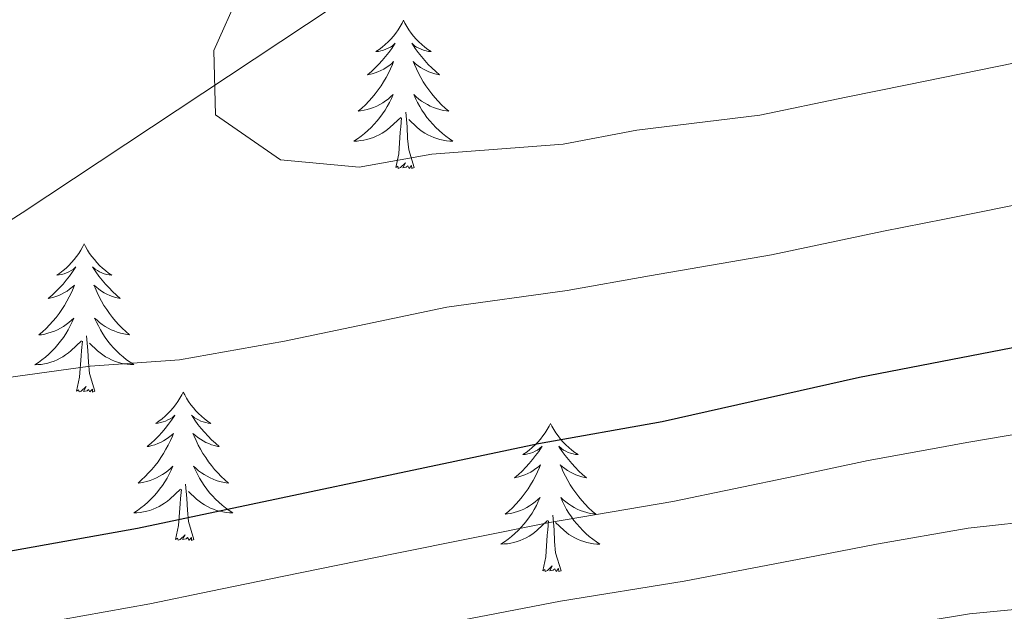
# Model space of a CAD drawing. Units: metres. Extents: x 586129 to 590621, y 4726261 to 4729287.
# Drawn here: x 587445 to 587524, y 4727654 to 4727701 of the extents above; entities that cross this region are included whole.
import ezdxf

# ---------------------------------------------------------------- set-up
doc = ezdxf.new("R2010")
doc.units = ezdxf.units.M
doc.header["$MEASUREMENT"] = 0
for name, color, linetype, lineweight in [('Level 1', 19, 'Continuous', 0), ('Level 36', 19, 'Continuous', 40), ('Level 4', 36, 'Continuous', 30), ('Level 5', 36, 'Continuous', 0)]:
    doc.layers.add(name, color=color, linetype=linetype, lineweight=lineweight)

msp = doc.modelspace()

# ---------------------------------------------------------------- linework, layer by layer
at = {"layer": 'Level 1', "color": 19, "linetype": 'Continuous', "lineweight": 0, "ltscale": 0.5}
msp.add_polyline3d([(587608.824, 4727797.059, 660.13), (587588.552, 4727782.032, 654.91), (587538.528, 4727747.78, 639.78), (587445.132, 4727685.845, 632.08), (587365.957, 4727635.168, 604.86), (587304.423, 4727596.818, 576.05), (587277.561, 4727580.052, 568.3), (587276.401, 4727579.543, 568)], dxfattribs=at)
at = {"layer": 'Level 36', "color": 92, "linetype": 'Continuous', "lineweight": 0}
for points in [[(587475.773, 4727701.33, 0.01), (587475.663, 4727701.11, 0.01), (587475.513, 4727700.83, 0.01), (587475.343, 4727700.57, 0.01), (587475.163, 4727700.31, 0.01), (587474.963, 4727700.061, 0.01), (587474.763, 4727699.821, 0.01), (587474.543, 4727699.601, 0.01), (587474.313, 4727699.381, 0.01), (587474.073, 4727699.181, 0.01), (587473.823, 4727698.991, 0.01), (587473.563, 4727698.811, 0.01), (587473.763, 4727698.831, 0.01), (587473.963, 4727698.871, 0.01), (587474.163, 4727698.931, 0.01), (587474.353, 4727699.001, 0.01), (587474.543, 4727699.081, 0.01), (587474.723, 4727699.181, 0.01), (587474.903, 4727699.291, 0.01), (587475.103, 4727699.481, 0.01), (587475.063, 4727699.421, 0.01), (587474.833, 4727699.071, 0.01), (587474.593, 4727698.741, 0.01), (587474.333, 4727698.411, 0.01), (587474.063, 4727698.091, 0.01), (587473.783, 4727697.791, 0.01), (587473.493, 4727697.501, 0.01), (587473.193, 4727697.211, 0.01), (587472.883, 4727696.941, 0.01), (587473.003, 4727696.961, 0.01), (587473.253, 4727697.021, 0.01), (587473.493, 4727697.101, 0.01), (587473.723, 4727697.181, 0.01), (587473.963, 4727697.291, 0.01), (587474.183, 4727697.401, 0.01), (587474.393, 4727697.541, 0.01), (587474.603, 4727697.681, 0.01), (587474.803, 4727697.841, 0.01), (587474.983, 4727698.011, 0.01), (587474.903, 4727697.781, 0.01), (587474.743, 4727697.421, 0.01), (587474.573, 4727697.071, 0.01), (587474.382, 4727696.721, 0.01), (587474.182, 4727696.381, 0.01), (587473.972, 4727696.051, 0.01), (587473.752, 4727695.731, 0.01), (587473.512, 4727695.421, 0.01), (587473.262, 4727695.121, 0.01), (587472.992, 4727694.821, 0.01), (587472.722, 4727694.541, 0.01), (587472.432, 4727694.271, 0.01), (587472.132, 4727694.011, 0.01), (587472.332, 4727694.041, 0.01), (587472.602, 4727694.091, 0.01), (587472.862, 4727694.151, 0.01), (587473.122, 4727694.231, 0.01), (587473.372, 4727694.321, 0.01), (587473.622, 4727694.431, 0.01), (587473.862, 4727694.551, 0.01), (587474.102, 4727694.691, 0.01), (587474.322, 4727694.841, 0.01), (587474.542, 4727695.001, 0.01), (587474.742, 4727695.181, 0.01), (587474.942, 4727695.371, 0.01), (587474.802, 4727695.041, 0.01)], [(587475.773, 4727701.33, 0.01), (587475.883, 4727701.11, 0.01), (587476.043, 4727700.83, 0.01), (587476.213, 4727700.57, 0.01), (587476.393, 4727700.31, 0.01), (587476.583, 4727700.06, 0.01), (587476.793, 4727699.82, 0.01), (587477.013, 4727699.6, 0.01), (587477.243, 4727699.38, 0.01), (587477.483, 4727699.18, 0.01), (587477.733, 4727698.99, 0.01), (587477.993, 4727698.81, 0.01), (587477.793, 4727698.83, 0.01), (587477.593, 4727698.87, 0.01), (587477.393, 4727698.93, 0.01), (587477.203, 4727699, 0.01), (587477.013, 4727699.08, 0.01), (587476.823, 4727699.18, 0.01), (587476.653, 4727699.29, 0.01), (587476.453, 4727699.48, 0.01), (587476.493, 4727699.42, 0.01), (587476.723, 4727699.07, 0.01), (587476.963, 4727698.74, 0.01), (587477.223, 4727698.41, 0.01), (587477.483, 4727698.09, 0.01), (587477.763, 4727697.79, 0.01), (587478.062, 4727697.5, 0.01), (587478.362, 4727697.21, 0.01), (587478.672, 4727696.94, 0.01), (587478.552, 4727696.96, 0.01), (587478.302, 4727697.02, 0.01), (587478.062, 4727697.1, 0.01), (587477.822, 4727697.18, 0.01), (587477.592, 4727697.29, 0.01), (587477.372, 4727697.4, 0.01), (587477.153, 4727697.54, 0.01), (587476.953, 4727697.68, 0.01), (587476.753, 4727697.84, 0.01), (587476.563, 4727698.01, 0.01), (587476.653, 4727697.78, 0.01), (587476.812, 4727697.42, 0.01), (587476.982, 4727697.07, 0.01), (587477.162, 4727696.72, 0.01), (587477.362, 4727696.38, 0.01), (587477.582, 4727696.05, 0.01), (587477.802, 4727695.73, 0.01), (587478.042, 4727695.42, 0.01), (587478.292, 4727695.12, 0.01), (587478.562, 4727694.82, 0.01), (587478.832, 4727694.54, 0.01), (587479.122, 4727694.27, 0.01), (587479.422, 4727694.01, 0.01), (587479.222, 4727694.04, 0.01), (587478.952, 4727694.09, 0.01), (587478.692, 4727694.15, 0.01), (587478.432, 4727694.23, 0.01), (587478.182, 4727694.32, 0.01), (587477.932, 4727694.43, 0.01), (587477.692, 4727694.55, 0.01), (587477.452, 4727694.69, 0.01), (587477.232, 4727694.84, 0.01), (587477.012, 4727695, 0.01), (587476.802, 4727695.18, 0.01), (587476.612, 4727695.37, 0.01), (587476.752, 4727695.04, 0.01)], [(587474.802, 4727695.041, 0.01), (587474.642, 4727694.721, 0.01), (587474.472, 4727694.411, 0.01), (587474.292, 4727694.101, 0.01), (587474.092, 4727693.801, 0.01), (587473.882, 4727693.521, 0.01), (587473.662, 4727693.241, 0.01), (587473.422, 4727692.971, 0.01), (587473.182, 4727692.711, 0.01), (587472.922, 4727692.471, 0.01), (587472.652, 4727692.231, 0.01), (587472.372, 4727692.011, 0.01), (587472.082, 4727691.801, 0.01), (587471.792, 4727691.611, 0.01), (587472.062, 4727691.621, 0.01), (587472.322, 4727691.651, 0.01), (587472.582, 4727691.691, 0.01), (587472.842, 4727691.741, 0.01), (587473.102, 4727691.821, 0.01), (587473.352, 4727691.901, 0.01), (587473.592, 4727692.011, 0.01), (587473.832, 4727692.121, 0.01), (587474.062, 4727692.251, 0.01), (587474.282, 4727692.401, 0.01), (587474.502, 4727692.561, 0.01), (587474.702, 4727692.731, 0.01), (587475.552, 4727693.52, 0.01)], [(587476.752, 4727695.04, 0.01), (587476.912, 4727694.72, 0.01), (587477.082, 4727694.41, 0.01), (587477.262, 4727694.1, 0.01), (587477.462, 4727693.8, 0.01), (587477.662, 4727693.52, 0.01), (587477.892, 4727693.24, 0.01), (587478.122, 4727692.97, 0.01), (587478.372, 4727692.71, 0.01), (587478.632, 4727692.47, 0.01), (587478.902, 4727692.23, 0.01), (587479.181, 4727692.01, 0.01), (587479.461, 4727691.8, 0.01), (587479.751, 4727691.61, 0.01), (587479.491, 4727691.62, 0.01), (587479.231, 4727691.65, 0.01), (587478.961, 4727691.69, 0.01), (587478.701, 4727691.74, 0.01), (587478.451, 4727691.82, 0.01), (587478.201, 4727691.9, 0.01), (587477.962, 4727692.01, 0.01), (587477.722, 4727692.12, 0.01), (587477.492, 4727692.25, 0.01), (587477.272, 4727692.4, 0.01), (587477.052, 4727692.56, 0.01), (587476.852, 4727692.73, 0.01), (587476.192, 4727693.35, 0.01)], [(587476.621, 4727689.48, 0.01), (587476.201, 4727690.92, 0.01), (587476.102, 4727691.82, 0.01), (587476.062, 4727692.77, 0.01), (587475.962, 4727693.93, 0.01)], [(587475.161, 4727689.481, 0.01), (587475.401, 4727690.591, 0.01), (587475.512, 4727692.341, 0.01), (587475.562, 4727692.771, 0.01), (587475.622, 4727693.49, 0.01)], [(587476.621, 4727689.48, 0.01), (587476.451, 4727689.41, 0.01), (587476.431, 4727689.65, 0.01), (587476.241, 4727689.42, 0.01), (587476.121, 4727689.63, 0.01), (587476.001, 4727689.52, 0.01), (587475.731, 4727689.471, 0.01), (587475.931, 4727689.86, 0.01), (587475.541, 4727689.481, 0.01), (587475.351, 4727689.421, 0.01), (587475.311, 4727689.591, 0.01), (587475.161, 4727689.481, 0.01)], [(587450.121, 4727683.345, 0.01), (587450.001, 4727683.125, 0.01), (587449.851, 4727682.855, 0.01), (587449.681, 4727682.585, 0.01), (587449.501, 4727682.325, 0.01), (587449.311, 4727682.085, 0.01), (587449.101, 4727681.845, 0.01), (587448.881, 4727681.615, 0.01), (587448.651, 4727681.405, 0.01), (587448.411, 4727681.195, 0.01), (587448.161, 4727681.005, 0.01), (587447.901, 4727680.825, 0.01), (587448.101, 4727680.855, 0.01), (587448.301, 4727680.885, 0.01), (587448.501, 4727680.945, 0.01), (587448.701, 4727681.015, 0.01), (587448.881, 4727681.095, 0.01), (587449.061, 4727681.195, 0.01), (587449.241, 4727681.305, 0.01), (587449.441, 4727681.505, 0.01), (587449.401, 4727681.435, 0.01), (587449.171, 4727681.095, 0.01), (587448.931, 4727680.755, 0.01), (587448.671, 4727680.425, 0.01), (587448.411, 4727680.115, 0.01), (587448.131, 4727679.805, 0.01), (587447.831, 4727679.515, 0.01), (587447.531, 4727679.225, 0.01), (587447.221, 4727678.955, 0.01), (587447.341, 4727678.975, 0.01), (587447.591, 4727679.045, 0.01), (587447.831, 4727679.115, 0.01), (587448.071, 4727679.205, 0.01), (587448.301, 4727679.305, 0.01), (587448.521, 4727679.425, 0.01), (587448.741, 4727679.555, 0.01), (587448.941, 4727679.695, 0.01), (587449.141, 4727679.855, 0.01), (587449.331, 4727680.025, 0.01), (587449.241, 4727679.805, 0.01), (587449.081, 4727679.445, 0.01), (587448.911, 4727679.085, 0.01), (587448.731, 4727678.745, 0.01), (587448.531, 4727678.405, 0.01), (587448.32, 4727678.075, 0.01), (587448.09, 4727677.745, 0.01), (587447.85, 4727677.435, 0.01), (587447.6, 4727677.125, 0.01), (587447.33, 4727676.835, 0.01), (587447.06, 4727676.555, 0.01), (587446.77, 4727676.285, 0.01), (587446.48, 4727676.025, 0.01), (587446.67, 4727676.045, 0.01), (587446.94, 4727676.095, 0.01), (587447.2, 4727676.155, 0.01), (587447.46, 4727676.235, 0.01), (587447.72, 4727676.335, 0.01), (587447.96, 4727676.445, 0.01), (587448.2, 4727676.575, 0.01), (587448.44, 4727676.705, 0.01), (587448.66, 4727676.865, 0.01), (587448.88, 4727677.025, 0.01), (587449.08, 4727677.205, 0.01), (587449.28, 4727677.385, 0.01), (587449.14, 4727677.065, 0.01)], [(587450.121, 4727683.345, 0.01), (587450.231, 4727683.125, 0.01), (587450.381, 4727682.855, 0.01), (587450.551, 4727682.584, 0.01), (587450.731, 4727682.324, 0.01), (587450.931, 4727682.084, 0.01), (587451.131, 4727681.844, 0.01), (587451.351, 4727681.614, 0.01), (587451.581, 4727681.404, 0.01), (587451.821, 4727681.194, 0.01), (587452.071, 4727681.004, 0.01), (587452.331, 4727680.824, 0.01), (587452.131, 4727680.854, 0.01), (587451.931, 4727680.884, 0.01), (587451.731, 4727680.944, 0.01), (587451.541, 4727681.014, 0.01), (587451.351, 4727681.094, 0.01), (587451.171, 4727681.194, 0.01), (587450.991, 4727681.304, 0.01), (587450.791, 4727681.504, 0.01), (587450.831, 4727681.434, 0.01), (587451.061, 4727681.094, 0.01), (587451.301, 4727680.754, 0.01), (587451.561, 4727680.424, 0.01), (587451.831, 4727680.114, 0.01), (587452.111, 4727679.804, 0.01), (587452.401, 4727679.514, 0.01), (587452.7, 4727679.234, 0.01), (587453.01, 4727678.964, 0.01), (587452.89, 4727678.984, 0.01), (587452.64, 4727679.044, 0.01), (587452.4, 4727679.114, 0.01), (587452.17, 4727679.204, 0.01), (587451.941, 4727679.304, 0.01), (587451.711, 4727679.424, 0.01), (587451.501, 4727679.554, 0.01), (587451.291, 4727679.694, 0.01), (587451.091, 4727679.854, 0.01), (587450.901, 4727680.024, 0.01), (587450.991, 4727679.804, 0.01), (587451.151, 4727679.444, 0.01), (587451.321, 4727679.084, 0.01), (587451.5, 4727678.744, 0.01), (587451.7, 4727678.404, 0.01), (587451.92, 4727678.074, 0.01), (587452.14, 4727677.744, 0.01), (587452.38, 4727677.434, 0.01), (587452.63, 4727677.134, 0.01), (587452.9, 4727676.844, 0.01), (587453.17, 4727676.564, 0.01), (587453.46, 4727676.294, 0.01), (587453.76, 4727676.034, 0.01), (587453.56, 4727676.054, 0.01), (587453.29, 4727676.104, 0.01), (587453.03, 4727676.164, 0.01), (587452.77, 4727676.244, 0.01), (587452.52, 4727676.344, 0.01), (587452.27, 4727676.444, 0.01), (587452.03, 4727676.574, 0.01), (587451.79, 4727676.704, 0.01), (587451.57, 4727676.864, 0.01), (587451.35, 4727677.024, 0.01), (587451.15, 4727677.204, 0.01), (587450.95, 4727677.384, 0.01), (587451.09, 4727677.064, 0.01)], [(587449.14, 4727677.065, 0.01), (587448.98, 4727676.745, 0.01), (587448.82, 4727676.425, 0.01), (587448.63, 4727676.125, 0.01), (587448.44, 4727675.825, 0.01), (587448.22, 4727675.535, 0.01), (587448, 4727675.255, 0.01), (587447.77, 4727674.985, 0.01), (587447.52, 4727674.725, 0.01), (587447.26, 4727674.475, 0.01), (587446.99, 4727674.245, 0.01), (587446.72, 4727674.025, 0.01), (587446.43, 4727673.815, 0.01), (587446.14, 4727673.625, 0.01), (587446.4, 4727673.635, 0.01), (587446.66, 4727673.655, 0.01), (587446.93, 4727673.695, 0.01), (587447.18, 4727673.755, 0.01), (587447.44, 4727673.825, 0.01), (587447.69, 4727673.915, 0.01), (587447.93, 4727674.025, 0.01), (587448.17, 4727674.145, 0.01), (587448.4, 4727674.275, 0.01), (587448.62, 4727674.415, 0.01), (587448.84, 4727674.575, 0.01), (587449.04, 4727674.745, 0.01), (587449.89, 4727675.545, 0.01)], [(587451.09, 4727677.064, 0.01), (587451.25, 4727676.744, 0.01), (587451.42, 4727676.424, 0.01), (587451.6, 4727676.124, 0.01), (587451.8, 4727675.824, 0.01), (587452.01, 4727675.534, 0.01), (587452.23, 4727675.254, 0.01), (587452.46, 4727674.984, 0.01), (587452.71, 4727674.734, 0.01), (587452.97, 4727674.484, 0.01), (587453.24, 4727674.254, 0.01), (587453.52, 4727674.034, 0.01), (587453.809, 4727673.824, 0.01), (587454.099, 4727673.634, 0.01), (587453.829, 4727673.644, 0.01), (587453.569, 4727673.664, 0.01), (587453.309, 4727673.704, 0.01), (587453.05, 4727673.764, 0.01), (587452.79, 4727673.834, 0.01), (587452.54, 4727673.924, 0.01), (587452.3, 4727674.024, 0.01), (587452.06, 4727674.144, 0.01), (587451.83, 4727674.274, 0.01), (587451.61, 4727674.414, 0.01), (587451.4, 4727674.574, 0.01), (587451.19, 4727674.744, 0.01), (587450.53, 4727675.365, 0.01)], [(587449.499, 4727671.495, 0.01), (587449.739, 4727672.615, 0.01), (587449.86, 4727674.355, 0.01), (587449.9, 4727674.785, 0.01), (587449.97, 4727675.515, 0.01)], [(587450.969, 4727671.495, 0.01), (587450.539, 4727672.935, 0.01), (587450.45, 4727673.835, 0.01), (587450.4, 4727674.785, 0.01), (587450.3, 4727675.955, 0.01)], [(587450.969, 4727671.495, 0.01), (587450.789, 4727671.425, 0.01), (587450.769, 4727671.665, 0.01), (587450.579, 4727671.445, 0.01), (587450.459, 4727671.645, 0.01), (587450.339, 4727671.535, 0.01), (587450.069, 4727671.485, 0.01), (587450.269, 4727671.875, 0.01), (587449.879, 4727671.495, 0.01), (587449.699, 4727671.445, 0.01), (587449.649, 4727671.605, 0.01), (587449.499, 4727671.495, 0.01)], [(587458.079, 4727671.423, 0.01), (587457.959, 4727671.203, 0.01), (587457.809, 4727670.933, 0.01), (587457.639, 4727670.664, 0.01), (587457.459, 4727670.404, 0.01), (587457.269, 4727670.164, 0.01), (587457.059, 4727669.924, 0.01), (587456.839, 4727669.694, 0.01), (587456.609, 4727669.484, 0.01), (587456.369, 4727669.274, 0.01), (587456.119, 4727669.084, 0.01), (587455.859, 4727668.904, 0.01), (587456.059, 4727668.934, 0.01), (587456.259, 4727668.974, 0.01), (587456.459, 4727669.024, 0.01), (587456.659, 4727669.094, 0.01), (587456.839, 4727669.184, 0.01), (587457.019, 4727669.274, 0.01), (587457.199, 4727669.394, 0.01), (587457.399, 4727669.584, 0.01), (587457.359, 4727669.514, 0.01), (587457.129, 4727669.174, 0.01), (587456.889, 4727668.834, 0.01), (587456.628, 4727668.504, 0.01), (587456.368, 4727668.194, 0.01), (587456.088, 4727667.884, 0.01), (587455.788, 4727667.594, 0.01), (587455.488, 4727667.314, 0.01), (587455.178, 4727667.044, 0.01), (587455.298, 4727667.064, 0.01), (587455.548, 4727667.124, 0.01), (587455.788, 4727667.194, 0.01), (587456.028, 4727667.284, 0.01), (587456.258, 4727667.384, 0.01), (587456.478, 4727667.504, 0.01), (587456.698, 4727667.634, 0.01), (587456.898, 4727667.784, 0.01), (587457.098, 4727667.934, 0.01), (587457.288, 4727668.104, 0.01), (587457.198, 4727667.884, 0.01), (587457.038, 4727667.524, 0.01), (587456.868, 4727667.164, 0.01), (587456.688, 4727666.824, 0.01), (587456.488, 4727666.484, 0.01), (587456.278, 4727666.154, 0.01), (587456.048, 4727665.824, 0.01), (587455.808, 4727665.514, 0.01), (587455.558, 4727665.214, 0.01), (587455.288, 4727664.924, 0.01), (587455.018, 4727664.644, 0.01), (587454.728, 4727664.374, 0.01), (587454.438, 4727664.114, 0.01), (587454.628, 4727664.134, 0.01), (587454.898, 4727664.184, 0.01), (587455.158, 4727664.244, 0.01), (587455.418, 4727664.324, 0.01), (587455.678, 4727664.424, 0.01), (587455.918, 4727664.524, 0.01), (587456.158, 4727664.654, 0.01), (587456.398, 4727664.794, 0.01), (587456.618, 4727664.944, 0.01), (587456.838, 4727665.104, 0.01), (587457.038, 4727665.284, 0.01), (587457.238, 4727665.464, 0.01), (587457.098, 4727665.144, 0.01)], [(587458.079, 4727671.423, 0.01), (587458.189, 4727671.203, 0.01), (587458.339, 4727670.933, 0.01), (587458.509, 4727670.663, 0.01), (587458.689, 4727670.403, 0.01), (587458.889, 4727670.163, 0.01), (587459.089, 4727669.923, 0.01), (587459.309, 4727669.693, 0.01), (587459.538, 4727669.483, 0.01), (587459.778, 4727669.273, 0.01), (587460.028, 4727669.083, 0.01), (587460.288, 4727668.903, 0.01), (587460.088, 4727668.933, 0.01), (587459.888, 4727668.973, 0.01), (587459.688, 4727669.023, 0.01), (587459.498, 4727669.093, 0.01), (587459.308, 4727669.183, 0.01), (587459.128, 4727669.273, 0.01), (587458.949, 4727669.393, 0.01), (587458.749, 4727669.583, 0.01), (587458.789, 4727669.513, 0.01), (587459.018, 4727669.173, 0.01), (587459.258, 4727668.833, 0.01), (587459.518, 4727668.503, 0.01), (587459.788, 4727668.193, 0.01), (587460.068, 4727667.883, 0.01), (587460.358, 4727667.593, 0.01), (587460.658, 4727667.313, 0.01), (587460.968, 4727667.043, 0.01), (587460.848, 4727667.063, 0.01), (587460.598, 4727667.123, 0.01), (587460.358, 4727667.193, 0.01), (587460.128, 4727667.283, 0.01), (587459.898, 4727667.383, 0.01), (587459.668, 4727667.503, 0.01), (587459.458, 4727667.633, 0.01), (587459.248, 4727667.783, 0.01), (587459.048, 4727667.933, 0.01), (587458.858, 4727668.103, 0.01), (587458.948, 4727667.883, 0.01), (587459.108, 4727667.523, 0.01), (587459.278, 4727667.163, 0.01), (587459.458, 4727666.823, 0.01), (587459.658, 4727666.483, 0.01), (587459.878, 4727666.153, 0.01), (587460.098, 4727665.823, 0.01), (587460.338, 4727665.513, 0.01), (587460.588, 4727665.213, 0.01), (587460.858, 4727664.923, 0.01), (587461.128, 4727664.643, 0.01), (587461.418, 4727664.373, 0.01), (587461.717, 4727664.113, 0.01), (587461.517, 4727664.133, 0.01), (587461.248, 4727664.183, 0.01), (587460.988, 4727664.243, 0.01), (587460.728, 4727664.323, 0.01), (587460.478, 4727664.423, 0.01), (587460.228, 4727664.523, 0.01), (587459.988, 4727664.653, 0.01), (587459.748, 4727664.793, 0.01), (587459.528, 4727664.943, 0.01), (587459.308, 4727665.103, 0.01), (587459.108, 4727665.283, 0.01), (587458.908, 4727665.463, 0.01), (587459.048, 4727665.143, 0.01)], [(587487.587, 4727668.909, 0.01), (587487.477, 4727668.699, 0.01), (587487.317, 4727668.419, 0.01), (587487.157, 4727668.149, 0.01), (587486.977, 4727667.899, 0.01), (587486.777, 4727667.649, 0.01), (587486.567, 4727667.409, 0.01), (587486.357, 4727667.179, 0.01), (587486.117, 4727666.969, 0.01), (587485.877, 4727666.769, 0.01), (587485.627, 4727666.579, 0.01), (587485.367, 4727666.399, 0.01), (587485.567, 4727666.419, 0.01), (587485.777, 4727666.459, 0.01), (587485.977, 4727666.509, 0.01), (587486.167, 4727666.579, 0.01), (587486.357, 4727666.669, 0.01), (587486.537, 4727666.769, 0.01), (587486.707, 4727666.879, 0.01), (587486.917, 4727667.069, 0.01), (587486.877, 4727666.999, 0.01), (587486.647, 4727666.659, 0.01), (587486.397, 4727666.319, 0.01), (587486.147, 4727665.999, 0.01), (587485.877, 4727665.679, 0.01), (587485.597, 4727665.379, 0.01), (587485.307, 4727665.079, 0.01), (587485.007, 4727664.799, 0.01), (587484.687, 4727664.529, 0.01), (587484.817, 4727664.549, 0.01), (587485.057, 4727664.609, 0.01), (587485.297, 4727664.679, 0.01), (587485.537, 4727664.769, 0.01), (587485.767, 4727664.869, 0.01), (587485.997, 4727664.989, 0.01), (587486.207, 4727665.119, 0.01), (587486.417, 4727665.269, 0.01), (587486.617, 4727665.419, 0.01), (587486.797, 4727665.589, 0.01), (587486.707, 4727665.369, 0.01), (587486.557, 4727665.009, 0.01), (587486.386, 4727664.659, 0.01), (587486.196, 4727664.309, 0.01), (587485.996, 4727663.969, 0.01), (587485.786, 4727663.639, 0.01), (587485.556, 4727663.319, 0.01), (587485.316, 4727662.999, 0.01), (587485.066, 4727662.699, 0.01), (587484.806, 4727662.409, 0.01), (587484.526, 4727662.129, 0.01), (587484.246, 4727661.859, 0.01), (587483.946, 4727661.6, 0.01), (587484.146, 4727661.629, 0.01), (587484.406, 4727661.669, 0.01), (587484.676, 4727661.739, 0.01), (587484.936, 4727661.819, 0.01), (587485.186, 4727661.909, 0.01), (587485.436, 4727662.019, 0.01), (587485.676, 4727662.139, 0.01), (587485.906, 4727662.279, 0.01), (587486.136, 4727662.429, 0.01), (587486.346, 4727662.589, 0.01), (587486.556, 4727662.769, 0.01), (587486.756, 4727662.959, 0.01), (587486.606, 4727662.629, 0.01)], [(587487.587, 4727668.909, 0.01), (587487.697, 4727668.699, 0.01), (587487.857, 4727668.419, 0.01), (587488.017, 4727668.149, 0.01), (587488.207, 4727667.899, 0.01), (587488.397, 4727667.649, 0.01), (587488.607, 4727667.409, 0.01), (587488.827, 4727667.179, 0.01), (587489.057, 4727666.969, 0.01), (587489.297, 4727666.769, 0.01), (587489.547, 4727666.579, 0.01), (587489.807, 4727666.399, 0.01), (587489.607, 4727666.419, 0.01), (587489.407, 4727666.459, 0.01), (587489.207, 4727666.509, 0.01), (587489.007, 4727666.579, 0.01), (587488.817, 4727666.669, 0.01), (587488.637, 4727666.769, 0.01), (587488.467, 4727666.879, 0.01), (587488.257, 4727667.069, 0.01), (587488.297, 4727666.999, 0.01), (587488.527, 4727666.659, 0.01), (587488.777, 4727666.319, 0.01), (587489.027, 4727665.999, 0.01), (587489.297, 4727665.679, 0.01), (587489.576, 4727665.379, 0.01), (587489.866, 4727665.079, 0.01), (587490.176, 4727664.799, 0.01), (587490.486, 4727664.528, 0.01), (587490.356, 4727664.548, 0.01), (587490.116, 4727664.609, 0.01), (587489.876, 4727664.679, 0.01), (587489.636, 4727664.769, 0.01), (587489.406, 4727664.869, 0.01), (587489.186, 4727664.989, 0.01), (587488.966, 4727665.119, 0.01), (587488.756, 4727665.269, 0.01), (587488.567, 4727665.419, 0.01), (587488.377, 4727665.589, 0.01), (587488.467, 4727665.369, 0.01), (587488.616, 4727665.009, 0.01), (587488.796, 4727664.659, 0.01), (587488.976, 4727664.309, 0.01), (587489.176, 4727663.969, 0.01), (587489.386, 4727663.639, 0.01), (587489.616, 4727663.319, 0.01), (587489.856, 4727662.999, 0.01), (587490.106, 4727662.699, 0.01), (587490.366, 4727662.408, 0.01), (587490.646, 4727662.128, 0.01), (587490.936, 4727661.858, 0.01), (587491.226, 4727661.598, 0.01), (587491.036, 4727661.628, 0.01), (587490.766, 4727661.668, 0.01), (587490.506, 4727661.738, 0.01), (587490.246, 4727661.819, 0.01), (587489.986, 4727661.909, 0.01), (587489.736, 4727662.019, 0.01), (587489.496, 4727662.139, 0.01), (587489.266, 4727662.279, 0.01), (587489.036, 4727662.429, 0.01), (587488.826, 4727662.589, 0.01), (587488.616, 4727662.769, 0.01), (587488.426, 4727662.959, 0.01), (587488.566, 4727662.629, 0.01)], [(587457.098, 4727665.144, 0.01), (587456.938, 4727664.824, 0.01), (587456.778, 4727664.504, 0.01), (587456.588, 4727664.204, 0.01), (587456.398, 4727663.904, 0.01), (587456.178, 4727663.614, 0.01), (587455.958, 4727663.334, 0.01), (587455.728, 4727663.074, 0.01), (587455.478, 4727662.814, 0.01), (587455.218, 4727662.564, 0.01), (587454.947, 4727662.334, 0.01), (587454.677, 4727662.114, 0.01), (587454.387, 4727661.904, 0.01), (587454.097, 4727661.714, 0.01), (587454.357, 4727661.724, 0.01), (587454.617, 4727661.744, 0.01), (587454.887, 4727661.784, 0.01), (587455.137, 4727661.844, 0.01), (587455.397, 4727661.914, 0.01), (587455.647, 4727662.004, 0.01), (587455.887, 4727662.104, 0.01), (587456.127, 4727662.224, 0.01), (587456.357, 4727662.354, 0.01), (587456.577, 4727662.494, 0.01), (587456.797, 4727662.654, 0.01), (587456.997, 4727662.824, 0.01), (587457.848, 4727663.624, 0.01)], [(587459.048, 4727665.143, 0.01), (587459.208, 4727664.823, 0.01), (587459.378, 4727664.503, 0.01), (587459.558, 4727664.203, 0.01), (587459.758, 4727663.903, 0.01), (587459.967, 4727663.613, 0.01), (587460.187, 4727663.333, 0.01), (587460.417, 4727663.073, 0.01), (587460.667, 4727662.813, 0.01), (587460.927, 4727662.563, 0.01), (587461.197, 4727662.333, 0.01), (587461.477, 4727662.113, 0.01), (587461.767, 4727661.903, 0.01), (587462.057, 4727661.713, 0.01), (587461.787, 4727661.723, 0.01), (587461.527, 4727661.743, 0.01), (587461.267, 4727661.783, 0.01), (587461.007, 4727661.843, 0.01), (587460.747, 4727661.913, 0.01), (587460.497, 4727662.003, 0.01), (587460.257, 4727662.103, 0.01), (587460.017, 4727662.223, 0.01), (587459.787, 4727662.353, 0.01), (587459.567, 4727662.493, 0.01), (587459.357, 4727662.653, 0.01), (587459.147, 4727662.823, 0.01), (587458.488, 4727663.443, 0.01)], [(587457.457, 4727659.574, 0.01), (587457.697, 4727660.694, 0.01), (587457.817, 4727662.434, 0.01), (587457.857, 4727662.864, 0.01), (587457.928, 4727663.594, 0.01)], [(587458.927, 4727659.573, 0.01), (587458.497, 4727661.013, 0.01), (587458.407, 4727661.923, 0.01), (587458.357, 4727662.863, 0.01), (587458.258, 4727664.033, 0.01)], [(587486.606, 4727662.629, 0.01), (587486.456, 4727662.309, 0.01), (587486.286, 4727661.989, 0.01), (587486.106, 4727661.689, 0.01), (587485.906, 4727661.389, 0.01), (587485.696, 4727661.099, 0.01), (587485.476, 4727660.829, 0.01), (587485.236, 4727660.559, 0.01), (587484.996, 4727660.299, 0.01), (587484.736, 4727660.059, 0.01), (587484.466, 4727659.819, 0.01), (587484.186, 4727659.599, 0.01), (587483.896, 4727659.39, 0.01), (587483.606, 4727659.2, 0.01), (587483.876, 4727659.21, 0.01), (587484.136, 4727659.23, 0.01), (587484.396, 4727659.269, 0.01), (587484.656, 4727659.329, 0.01), (587484.916, 4727659.399, 0.01), (587485.156, 4727659.489, 0.01), (587485.406, 4727659.589, 0.01), (587485.646, 4727659.709, 0.01), (587485.876, 4727659.839, 0.01), (587486.096, 4727659.979, 0.01), (587486.306, 4727660.139, 0.01), (587486.516, 4727660.309, 0.01), (587487.356, 4727661.109, 0.01)], [(587488.566, 4727662.629, 0.01), (587488.716, 4727662.309, 0.01), (587488.886, 4727661.989, 0.01), (587489.076, 4727661.689, 0.01), (587489.266, 4727661.389, 0.01), (587489.476, 4727661.099, 0.01), (587489.696, 4727660.829, 0.01), (587489.936, 4727660.559, 0.01), (587490.186, 4727660.299, 0.01), (587490.436, 4727660.059, 0.01), (587490.705, 4727659.818, 0.01), (587490.985, 4727659.598, 0.01), (587491.275, 4727659.388, 0.01), (587491.565, 4727659.198, 0.01), (587491.305, 4727659.208, 0.01), (587491.035, 4727659.228, 0.01), (587490.775, 4727659.268, 0.01), (587490.515, 4727659.329, 0.01), (587490.265, 4727659.399, 0.01), (587490.015, 4727659.489, 0.01), (587489.765, 4727659.589, 0.01), (587489.536, 4727659.709, 0.01), (587489.296, 4727659.839, 0.01), (587489.076, 4727659.979, 0.01), (587488.866, 4727660.139, 0.01), (587488.666, 4727660.309, 0.01), (587488.006, 4727660.929, 0.01)], [(587488.435, 4727657.059, 0.01), (587488.005, 4727658.499, 0.01), (587487.916, 4727659.409, 0.01), (587487.876, 4727660.359, 0.01), (587487.766, 4727661.519, 0.01)], [(587486.965, 4727657.059, 0.01), (587487.215, 4727658.179, 0.01), (587487.326, 4727659.919, 0.01), (587487.376, 4727660.359, 0.01), (587487.436, 4727661.079, 0.01)], [(587458.927, 4727659.573, 0.01), (587458.747, 4727659.503, 0.01), (587458.727, 4727659.743, 0.01), (587458.537, 4727659.523, 0.01), (587458.417, 4727659.724, 0.01), (587458.297, 4727659.624, 0.01), (587458.027, 4727659.564, 0.01), (587458.227, 4727659.954, 0.01), (587457.837, 4727659.574, 0.01), (587457.657, 4727659.524, 0.01), (587457.607, 4727659.684, 0.01), (587457.457, 4727659.574, 0.01)], [(587488.435, 4727657.059, 0.01), (587488.265, 4727656.999, 0.01), (587488.245, 4727657.229, 0.01), (587488.055, 4727657.009, 0.01), (587487.935, 4727657.219, 0.01), (587487.815, 4727657.109, 0.01), (587487.545, 4727657.049, 0.01), (587487.735, 4727657.449, 0.01), (587487.355, 4727657.069, 0.01), (587487.165, 4727657.009, 0.01), (587487.125, 4727657.169, 0.01), (587486.965, 4727657.059, 0.01)]]:
    msp.add_polyline3d(points, dxfattribs=at)
at = {"layer": 'Level 4', "color": 36, "linetype": 'Continuous', "lineweight": 30}
msp.add_polyline3d([(587405.673, 4727681.382, 625.01), (587405.202, 4727676.042, 625.01), (587405.271, 4727670.872, 625.01), (587406.06, 4727665.852, 625.01), (587408.369, 4727660.971, 625.01), (587412.259, 4727657.331, 625.01), (587416.758, 4727655.64, 625.01), (587421.728, 4727655.029, 625.01), (587426.958, 4727655.568, 625.01), (587454.387, 4727660.494, 625.01), (587486.617, 4727667.289, 625.01), (587496.557, 4727669.057, 625.01), (587512.437, 4727672.635, 625.01), (587528.756, 4727675.782, 625.01), (587544.876, 4727679.7, 625.01), (587554.726, 4727681.618, 625.01), (587565.276, 4727684.417, 625.01), (587605.977, 4727699.25, 625.01), (587611.187, 4727701.739, 625.01), (587620.198, 4727706.828, 625.01), (587628.458, 4727712.756, 625.01), (587640.9, 4727722.744, 625.01)], dxfattribs=at)
at = {"layer": 'Level 5', "color": 36, "linetype": 'Continuous', "lineweight": 0}
for points in [[(587526.11, 4727753.102, 635.01), (587519.059, 4727747.683, 635.01), (587514.039, 4727744.084, 635.01), (587505.808, 4727738.195, 635.01), (587501.008, 4727734.956, 635.01), (587493.757, 4727730.877, 635.01), (587488.927, 4727728.078, 635.01), (587482.997, 4727723.679, 635.01), (587478.356, 4727720.85, 635.01), (587470.036, 4727713.371, 635.01), (587462.584, 4727703.542, 635.01), (587460.533, 4727698.903, 635.01), (587460.663, 4727693.733, 635.01), (587465.892, 4727690.122, 635.01), (587472.201, 4727689.511, 635.01), (587478.061, 4727690.56, 635.01), (587488.621, 4727691.358, 635.01), (587494.531, 4727692.498, 635.01), (587504.421, 4727693.696, 635.01), (587511.361, 4727695.155, 635.01), (587516.261, 4727696.154, 635.01), (587524.95, 4727697.923, 635.01)], [(587443.81, 4727672.576, 630.01), (587450.58, 4727673.525, 630.01), (587457.779, 4727674.013, 630.01), (587466.219, 4727675.522, 630.01), (587472.739, 4727676.901, 630.01), (587479.269, 4727678.27, 630.01), (587488.919, 4727679.599, 630.01), (587495.539, 4727680.778, 630.01), (587505.359, 4727682.476, 630.01), (587514.349, 4727684.365, 630.01), (587519.259, 4727685.334, 630.01), (587526.858, 4727686.853, 630.01)], [(587532.595, 4727669.342, 620.01), (587521.055, 4727667.384, 620.01), (587518.285, 4727666.864, 620.01), (587513.116, 4727665.915, 620.01), (587507.226, 4727664.666, 620.01), (587497.436, 4727662.637, 620.01), (587487.506, 4727660.949, 620.01), (587474.976, 4727658.421, 620.01), (587466.166, 4727656.612, 620.01), (587460.286, 4727655.413, 620.01), (587455.396, 4727654.404, 620.01), (587448.216, 4727653.105, 620.01)], [(587476.025, 4727652.231, 615.01), (587488.405, 4727654.609, 615.01), (587498.325, 4727656.217, 615.01), (587508.144, 4727658.086, 615.01), (587513.804, 4727659.185, 615.01), (587521.164, 4727660.484, 615.01), (587527.504, 4727661.183, 615.01)], [(587374.089, 4727651.387, 610.01), (587375.178, 4727645.217, 610.01), (587379.347, 4727640.616, 610.01), (587391.656, 4727637.724, 610.01), (587396.086, 4727637.793, 610.01), (587400.716, 4727637.863, 610.01), (587414.005, 4727636.561, 610.01), (587421.705, 4727636.589, 610.01), (587428.744, 4727637.028, 610.01), (587436.624, 4727638.397, 610.01), (587441.544, 4727639.306, 610.01), (587451.374, 4727641.135, 610.01), (587457.414, 4727642.244, 610.01), (587470.174, 4727644.732, 610.01), (587477.044, 4727646.041, 610.01), (587489.294, 4727648.269, 610.01), (587499.203, 4727649.797, 610.01), (587509.053, 4727651.496, 610.01), (587514.473, 4727652.465, 610.01), (587521.273, 4727653.594, 610.01), (587567.702, 4727658.056, 610.01)]]:
    msp.add_polyline3d(points, dxfattribs=at)

doc.saveas('drawing.dxf')
